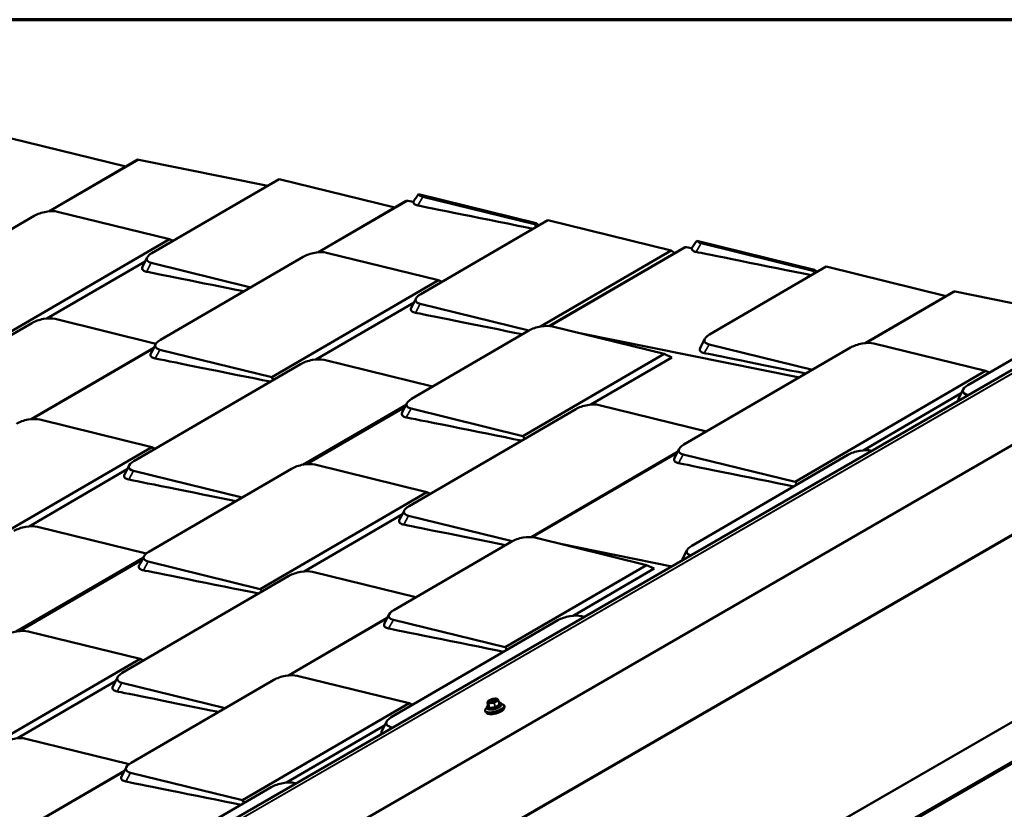
# Model space of a CAD drawing. Units: inches. Extents: x 0.6 to 33.4, y 0.4 to 21.4.
# Drawn here: x 25.3 to 28.2, y 19.1 to 21.4 of the extents above; entities that cross this region are included whole.
import ezdxf

# ---------------------------------------------------------------- set-up
doc = ezdxf.new("R2010")
doc.units = ezdxf.units.IN
doc.header["$LTSCALE"] = 2
doc.header["$MEASUREMENT"] = 0
doc.layers.get('0').update_dxf_attribs({"lineweight": 13})
for name, color, linetype, lineweight in [('Border (ANSI)', 7, 'Continuous', 70), ('Visible (ANSI)', 7, 'Continuous', 50), ('Visible Narrow (ANSI)', 7, 'Continuous', 35)]:
    doc.layers.add(name, color=color, linetype=linetype, lineweight=lineweight)

# ---------------------------------------------------------------- blocks, each defined once
blk = doc.blocks.new('Borders ATAS A Border')
at = {"layer": 'Border (ANSI)'}
blk.add_line((16.7, 10.7), (0.3, 10.7), dxfattribs=at)

msp = doc.modelspace()

# ---------------------------------------------------------------- linework, layer by layer
at = {"layer": 'Visible (ANSI)'}
for p, q in [((25.57974, 20.96597), (25.2375, 21.05)), ((25.35204, 20.83349), (25.6134, 20.98555)), ((25.99915, 20.90934), (25.61798, 20.98616)), ((25.65614, 20.70978), (26.03253, 20.92877)), ((26.37477, 20.84474), (26.03253, 20.92877)), ((26.79299, 20.79847), (26.44471, 20.88398)), ((26.78779, 20.79545), (26.45725, 20.87661)), ((26.14707, 20.71226), (26.40844, 20.86433)), ((26.42962, 20.86158), (26.41302, 20.86493)), ((24.81589, 20.53357), (25.30859, 20.82022)), ((25.3779, 20.83242), (25.70844, 20.75127)), ((26.45118, 20.58856), (26.82757, 20.80754)), ((26.79299, 20.79847), (26.78779, 20.79545)), ((26.79353, 20.78773), (26.78779, 20.79545)), ((26.8011, 20.79214), (26.79299, 20.79847)), ((27.1921, 20.71804), (26.82757, 20.80754)), ((25.70844, 20.75127), (25.1451, 20.42352)), ((25.71893, 20.74632), (25.70844, 20.75127)), ((26.83207, 20.49466), (27.23127, 20.72691)), ((27.25245, 20.72417), (27.23585, 20.72752)), ((27.61581, 20.66106), (27.26754, 20.74657)), ((27.61062, 20.65804), (27.28008, 20.73919)), ((25.68157, 20.45344), (26.10363, 20.69899)), ((26.17294, 20.71119), (26.50348, 20.63004)), ((27.1921, 20.71804), (26.80535, 20.49303)), ((27.20231, 20.71007), (27.1921, 20.71804)), ((25.6364, 20.68555), (25.34616, 20.5167)), ((25.94856, 20.60877), (25.65481, 20.68089)), ((27.30509, 20.46923), (27.6504, 20.67013)), ((28.00463, 20.58315), (27.6504, 20.67013)), ((27.61581, 20.66106), (27.61062, 20.65804)), ((27.61636, 20.65032), (27.61062, 20.65804)), ((27.62393, 20.65472), (27.61581, 20.66106)), ((26.50348, 20.63004), (26.01078, 20.34339)), ((26.51397, 20.62509), (26.50348, 20.63004)), ((28.99643, 20.60226), (24.75379, 18.15277)), ((27.76519, 20.44385), (28.02655, 20.59591)), ((28.4123, 20.5197), (28.03113, 20.59651)), ((28.56252, 20.5743), (24.31988, 18.12481)), ((26.43144, 20.56433), (26.1412, 20.39547)), ((26.77087, 20.48084), (26.44985, 20.55966)), ((28.06929, 20.32014), (28.44568, 20.53912)), ((24.83957, 20.23471), (25.30119, 20.50327)), ((25.37049, 20.51548), (25.66861, 20.44228)), ((26.42414, 20.27912), (26.77132, 20.4811)), ((26.84063, 20.49331), (27.17117, 20.41215)), ((26.91684, 20.4746), (27.57087, 20.34279)), ((27.60949, 20.36527), (27.30376, 20.44033)), ((27.79105, 20.44277), (28.12159, 20.36162)), ((25.29942, 20.21911), (25.66237, 20.43027)), ((26.01078, 20.34339), (25.68024, 20.42454)), ((27.17117, 20.41215), (26.75335, 20.16907)), ((27.19376, 20.4015), (27.17117, 20.41215)), ((27.22904, 20.14392), (27.72174, 20.43057)), ((25.60352, 20.0954), (26.09622, 20.38205)), ((26.16553, 20.39425), (26.48656, 20.31543)), ((27.19376, 20.4015), (26.95441, 20.26224)), ((28.12159, 20.36162), (27.55825, 20.03387)), ((28.13208, 20.35667), (28.12159, 20.36162)), ((26.01651, 20.33567), (26.01078, 20.34339)), ((28.04955, 20.29591), (27.75931, 20.12705)), ((28.07097, 20.2905), (28.06796, 20.29124)), ((26.40795, 20.26183), (26.10321, 20.08453)), ((26.11263, 20.08588), (26.40494, 20.25595)), ((26.41673, 19.96217), (26.90943, 20.24882)), ((26.75335, 20.16907), (26.42281, 20.25022)), ((26.97874, 20.26102), (27.2963, 20.18305)), ((25.32528, 20.21803), (25.65582, 20.13688)), ((26.75908, 20.16135), (26.75335, 20.16907)), ((25.65582, 20.13688), (25.09248, 19.80913)), ((25.66632, 20.13193), (25.65582, 20.13688)), ((27.21077, 20.12255), (26.77776, 19.87063)), ((26.7797, 19.8705), (27.20984, 20.12075)), ((27.78364, 20.12583), (27.78512, 20.12547)), ((27.55825, 20.03387), (27.22771, 20.11503)), ((27.25272, 19.84506), (27.71434, 20.11363)), ((25.58378, 20.07117), (25.29355, 19.90231)), ((25.92322, 19.98768), (25.60219, 20.0665)), ((25.64712, 19.82705), (26.06918, 20.0726)), ((26.13849, 20.08481), (26.46903, 20.00365)), ((27.56399, 20.02616), (27.55825, 20.03387)), ((26.46903, 20.00365), (25.97633, 19.717)), ((26.47952, 19.9987), (26.46903, 20.00365)), ((29.56479, 19.99009), (25.32215, 17.5406)), ((26.39699, 19.93794), (26.10675, 19.76908)), ((26.7212, 19.8582), (26.4154, 19.93328)), ((25.31788, 19.90109), (25.63984, 19.82204)), ((26.37177, 19.65495), (26.71895, 19.85694)), ((26.78826, 19.86914), (27.1188, 19.78799)), ((26.86447, 19.85043), (27.19379, 19.78406)), ((25.63094, 19.80977), (25.25555, 19.59137)), ((25.26497, 19.59272), (25.62792, 19.80388)), ((25.97633, 19.717), (25.64579, 19.79816)), ((26.13109, 19.76786), (26.43682, 19.6928)), ((27.1188, 19.78799), (26.70098, 19.5449)), ((27.14139, 19.77733), (26.90204, 19.63808)), ((27.14139, 19.77733), (27.1188, 19.78799)), ((25.56908, 19.46901), (26.06178, 19.75566)), ((25.98207, 19.70929), (25.97633, 19.717)), ((26.06026, 19.46172), (26.35257, 19.63178)), ((26.36436, 19.33801), (26.85706, 19.62466)), ((26.70098, 19.5449), (26.37044, 19.62606)), ((26.92637, 19.63686), (26.93511, 19.63471)), ((25.29084, 19.59165), (25.62138, 19.51049)), ((26.70671, 19.53719), (26.70098, 19.5449)), ((25.62138, 19.51049), (25.05804, 19.18275)), ((25.63187, 19.50554), (25.62138, 19.51049)), ((25.59475, 19.20289), (26.01681, 19.44844)), ((26.08612, 19.46064), (26.41666, 19.37949)), ((25.54934, 19.44478), (25.2591, 19.27593)), ((25.87348, 19.36505), (25.56775, 19.44012)), ((26.41666, 19.37949), (25.92396, 19.09284)), ((26.42715, 19.37454), (26.41666, 19.37949)), ((26.64653, 19.36573), (26.64667, 19.36518)), ((26.64826, 19.38186), (26.65092, 19.3719)), ((26.64936, 19.3841), (26.6484, 19.38231)), ((26.68166, 19.38601), (26.68432, 19.37604)), ((26.69001, 19.37732), (26.69016, 19.37678)), ((26.69796, 19.36593), (26.69806, 19.36558)), ((26.69849, 19.37249), (26.6991, 19.37022)), ((26.64158, 19.35731), (26.64218, 19.35505)), ((26.6453, 19.35189), (26.6454, 19.35153)), ((26.34462, 19.31378), (26.05438, 19.14492)), ((26.36873, 19.30772), (26.36303, 19.30911)), ((25.28343, 19.27471), (25.58959, 19.19954)), ((25.2126, 18.96856), (25.57555, 19.17972)), ((25.92396, 19.09284), (25.59342, 19.174)), ((25.51671, 18.84485), (26.00941, 19.1315)), ((26.07871, 19.1437), (26.08288, 19.14268)), ((25.9297, 19.08512), (25.92396, 19.09284))]:
    msp.add_line(p, q, dxfattribs=at)
for centre, start, end in [((26.64845, 19.38191), 162.44642, 194.93193), ((26.68147, 19.38596), 14.93193, 23.67131)]:
    msp.add_arc(centre, 0.0002, start, end, dxfattribs=at)
for centre, major_axis, ratio, start_param, end_param in [((25.62157, 20.97151), (-0.00817, 0.01405), 0.5763131, 5.8104614, 6.2831853), ((26.49257, 20.89715), (-0.04883, -0.01075), 0.3972615, 0.1298826, 0.6789722), ((26.41661, 20.85028), (-0.00817, 0.01405), 0.5763131, 5.8104614, 6.2831853), ((25.34258, 20.81187), (0.04883, 0.01075), 0.3972615, 0.6789722, 2.2497686), ((27.23944, 20.71287), (-0.00817, 0.01405), 0.5763131, 5.8104614, 6.2831853), ((27.3154, 20.75974), (-0.04883, -0.01075), 0.3972615, 0.1298826, 0.6789722), ((25.69013, 20.70144), (-0.04883, -0.01075), 0.3972615, 5.3913612, 6.9621575), ((26.13762, 20.69064), (0.04883, 0.01075), 0.3972615, 0.6789722, 2.2497686), ((26.48517, 20.58021), (-0.04883, -0.01075), 0.3972615, 5.3913612, 6.9621575), ((28.03472, 20.58186), (-0.00817, 0.01405), 0.5763131, 5.8104614, 6.2831853), ((25.33517, 20.49493), (0.04883, 0.01075), 0.3972615, 0.6789722, 2.2497686), ((26.80531, 20.47276), (0.04883, 0.01075), 0.3972615, 0.6789722, 2.2497686), ((27.33908, 20.46088), (-0.04883, -0.01075), 0.3972615, 5.3913612, 6.9621575), ((25.71556, 20.44509), (-0.04883, -0.01075), 0.3972615, 5.3913612, 6.9621575), ((27.75573, 20.42223), (0.04883, 0.01075), 0.3972615, 0.6789722, 2.2497686), ((26.13021, 20.3737), (0.04883, 0.01075), 0.3972615, 0.6789722, 2.2497686), ((28.10328, 20.31179), (-0.04883, -0.01075), 0.3972615, 5.3913612, 6.9621575), ((26.45813, 20.27077), (-0.04883, -0.01075), 0.3972615, 5.3913612, 6.9621575), ((26.94342, 20.24048), (0.04883, 0.01075), 0.3972615, 0.6789722, 2.2497686), ((25.28996, 20.19749), (0.04883, 0.01075), 0.3972615, 0.6789722, 2.2497686), ((27.26303, 20.13558), (-0.04883, -0.01075), 0.3972615, 5.3913612, 6.9621575), ((27.74832, 20.10528), (0.04883, 0.01075), 0.3972615, 0.6789722, 2.2497686), ((25.63751, 20.08705), (-0.04883, -0.01075), 0.3972615, 5.3913612, 6.9621575), ((26.10317, 20.06426), (0.04883, 0.01075), 0.3972615, 0.6789722, 2.2497686), ((26.45072, 19.95383), (-0.04883, -0.01075), 0.3972615, 5.3913612, 6.9621575), ((25.28256, 19.88054), (0.04883, 0.01075), 0.3972615, 0.6789722, 2.2497686), ((26.75294, 19.8486), (0.04883, 0.01075), 0.3972615, 0.6789722, 2.2497686), ((25.68111, 19.81871), (-0.04883, -0.01075), 0.3972615, 5.3913612, 6.9621575), ((27.28671, 19.83672), (-0.04883, -0.01075), 0.3972615, 5.3913612, 6.9210992), ((26.09577, 19.74732), (0.04883, 0.01075), 0.3972615, 0.6789722, 2.2497686), ((26.40576, 19.64661), (-0.04883, -0.01075), 0.3972615, 5.3913612, 6.9621575), ((26.89105, 19.61631), (0.04883, 0.01075), 0.3972615, 0.6789722, 2.2497686), ((25.25552, 19.5711), (0.04883, 0.01075), 0.3972615, 0.6789722, 2.2497686), ((25.60307, 19.46067), (-0.04883, -0.01075), 0.3972615, 5.3913612, 6.9621575), ((26.0508, 19.4401), (0.04883, 0.01075), 0.3972615, 0.6789722, 2.2497686), ((26.66544, 19.38213), (-0.01401, -0.00374), 0.3450664, 3.586868, 5.8379099), ((26.67004, 19.3649), (0.02846, 0.00759), 0.3450664, 2.4402969, 6.9844811), ((26.67064, 19.36264), (0.02846, 0.00759), 0.3450664, 3.1415927, 6.2831853), ((26.67173, 19.35856), (0.02633, 0.00702), 0.3450664, 3.1415927, 6.2831853), ((26.39835, 19.32966), (-0.04883, -0.01075), 0.3972615, 5.3913612, 6.9621575), ((25.24811, 19.25416), (0.04883, 0.01075), 0.3972615, 0.6789722, 2.2497686), ((25.62874, 19.19454), (-0.04883, -0.01075), 0.3972615, 5.3913612, 6.9621575), ((26.04339, 19.12315), (0.04883, 0.01075), 0.3972615, 0.6789722, 2.2497686)]:
    msp.add_ellipse(centre, major_axis=major_axis, ratio=ratio, start_param=start_param, end_param=end_param, dxfattribs=at)
msp.add_ellipse((26.66423, 19.38667), major_axis=(0.01453, 0.00387), ratio=0.3450664, dxfattribs=at)
for points, knots in [([(26.44471, 20.88398), (26.44192, 20.88041), (26.43921, 20.8766), (26.43423, 20.86912), (26.43189, 20.86537), (26.42962, 20.86158)], [-1.1071939, -1.1071939, -1.1071939, -1.1071939, -0.5358506, -0.5358506, 0, 0, 0, 0]), ([(26.44306, 20.8508), (26.43855, 20.85171), (26.43501, 20.85318), (26.43271, 20.85509), (26.43053, 20.85691), (26.42948, 20.85913), (26.42962, 20.86158)], [0, 0, 0, 0, 0.25614449, 0.25614449, 0.25614449, 0.49919531, 0.49919531, 0.49919531, 0.49919531]), ([(27.26754, 20.74657), (27.26475, 20.743), (27.26204, 20.73918), (27.25706, 20.73171), (27.25472, 20.72796), (27.25245, 20.72417)], [-1.1071939, -1.1071939, -1.1071939, -1.1071939, -0.5358506, -0.5358506, 0, 0, 0, 0]), ([(27.26589, 20.71338), (27.26138, 20.71429), (27.25784, 20.71576), (27.25554, 20.71768), (27.25336, 20.7195), (27.25231, 20.72171), (27.25245, 20.72417)], [0, 0, 0, 0, 0.25614449, 0.25614449, 0.25614449, 0.49919531, 0.49919531, 0.49919531, 0.49919531]), ([(25.64061, 20.65508), (25.6361, 20.65599), (25.63256, 20.65746), (25.63027, 20.65938), (25.62696, 20.66214), (25.62629, 20.66582), (25.62835, 20.66985)], [0, 0, 0, 0, 0.25614449, 0.25614449, 0.25614449, 0.6249793, 0.6249793, 0.6249793, 0.6249793]), ([(26.43565, 20.53385), (26.43114, 20.53476), (26.4276, 20.53623), (26.42531, 20.53815), (26.422, 20.54091), (26.42133, 20.54459), (26.42339, 20.54862)], [0, 0, 0, 0, 0.25614449, 0.25614449, 0.25614449, 0.6249793, 0.6249793, 0.6249793, 0.6249793]), ([(25.66604, 20.39874), (25.66153, 20.39965), (25.65799, 20.40112), (25.65569, 20.40303), (25.65239, 20.40579), (25.65172, 20.40948), (25.65378, 20.4135)], [0, 0, 0, 0, 0.25614449, 0.25614449, 0.25614449, 0.6249793, 0.6249793, 0.6249793, 0.6249793]), ([(27.28956, 20.41452), (27.28505, 20.41543), (27.28151, 20.4169), (27.27922, 20.41882), (27.27591, 20.42158), (27.27524, 20.42526), (27.2773, 20.42929)], [0, 0, 0, 0, 0.25614449, 0.25614449, 0.25614449, 0.6249793, 0.6249793, 0.6249793, 0.6249793]), ([(26.40861, 20.22441), (26.4041, 20.22532), (26.40056, 20.22679), (26.39826, 20.22871), (26.39496, 20.23147), (26.39429, 20.23515), (26.39635, 20.23918)], [0, 0, 0, 0, 0.25614449, 0.25614449, 0.25614449, 0.6249793, 0.6249793, 0.6249793, 0.6249793]), ([(27.21352, 20.08922), (27.20901, 20.09013), (27.20546, 20.0916), (27.20317, 20.09352), (27.19986, 20.09627), (27.19919, 20.09996), (27.20125, 20.10399)], [0, 0, 0, 0, 0.25614449, 0.25614449, 0.25614449, 0.6249793, 0.6249793, 0.6249793, 0.6249793]), ([(25.588, 20.0407), (25.58349, 20.04161), (25.57995, 20.04308), (25.57765, 20.04499), (25.57435, 20.04775), (25.57368, 20.05144), (25.57574, 20.05546)], [0, 0, 0, 0, 0.25614449, 0.25614449, 0.25614449, 0.6249793, 0.6249793, 0.6249793, 0.6249793]), ([(26.4012, 19.90747), (26.3967, 19.90838), (26.39315, 19.90985), (26.39086, 19.91176), (26.38755, 19.91452), (26.38688, 19.91821), (26.38894, 19.92224)], [0, 0, 0, 0, 0.25614449, 0.25614449, 0.25614449, 0.6249793, 0.6249793, 0.6249793, 0.6249793]), ([(25.63159, 19.77235), (25.62708, 19.77326), (25.62354, 19.77473), (25.62125, 19.77665), (25.61794, 19.7794), (25.61727, 19.78309), (25.61933, 19.78712)], [0, 0, 0, 0, 0.25614449, 0.25614449, 0.25614449, 0.6249793, 0.6249793, 0.6249793, 0.6249793]), ([(26.35624, 19.60025), (26.35173, 19.60116), (26.34819, 19.60263), (26.34589, 19.60454), (26.34259, 19.6073), (26.34192, 19.61099), (26.34398, 19.61502)], [0, 0, 0, 0, 0.25614449, 0.25614449, 0.25614449, 0.6249793, 0.6249793, 0.6249793, 0.6249793]), ([(25.55355, 19.41431), (25.54904, 19.41522), (25.5455, 19.41669), (25.5432, 19.41861), (25.5399, 19.42136), (25.53923, 19.42505), (25.54129, 19.42908)], [0, 0, 0, 0, 0.25614449, 0.25614449, 0.25614449, 0.6249793, 0.6249793, 0.6249793, 0.6249793]), ([(26.67837, 19.39186), (26.67758, 19.39235), (26.67659, 19.39266), (26.67422, 19.39307), (26.67282, 19.39314), (26.66981, 19.39302), (26.66821, 19.39284), (26.66497, 19.39228), (26.66332, 19.39189), (26.66011, 19.39094), (26.65856, 19.39038), (26.65568, 19.38913), (26.65435, 19.38845), (26.65205, 19.387), (26.65109, 19.38624), (26.64995, 19.38501), (26.64961, 19.38456), (26.64936, 19.3841)], [5.939065, 5.939065, 5.939065, 5.939065, 6.2663837, 6.2663837, 6.611071, 6.611071, 6.9429086, 6.9429086, 7.2701698, 7.2701698, 7.5966924, 7.5966924, 7.9254708, 7.9254708, 8.2617625, 8.2617625, 8.448615, 8.448615, 8.448615, 8.448615]), ([(26.67557, 19.38595), (26.67603, 19.38626), (26.67644, 19.38658), (26.67716, 19.38719), (26.67746, 19.3875), (26.67794, 19.38806), (26.67812, 19.38833), (26.67837, 19.38881), (26.67844, 19.38901), (26.6785, 19.38935), (26.67849, 19.38948), (26.67846, 19.3896)], [4.84878777, 4.84878777, 4.84878777, 4.84878777, 5.00315641, 5.00315641, 5.15752504, 5.15752504, 5.31189368, 5.31189368, 5.46626231, 5.46626231, 5.62063094, 5.62063094, 5.62063094, 5.62063094]), ([(26.67963, 19.39019), (26.67963, 19.39019), (26.67963, 19.39019), (26.67951, 19.39044), (26.67938, 19.39066), (26.67921, 19.39092), (26.67917, 19.39098), (26.6791, 19.39107), (26.67908, 19.3911), (26.67905, 19.39115), (26.67903, 19.39116), (26.67902, 19.39119), (26.67901, 19.3912), (26.679, 19.39121), (26.67899, 19.39122), (26.67898, 19.39124), (26.67897, 19.39125), (26.67894, 19.39128), (26.67893, 19.3913), (26.6788, 19.39146), (26.6787, 19.39159), (26.67852, 19.39176), (26.67845, 19.39182), (26.67837, 19.39186)], [-0.14446883, -0.14446883, -0.14446883, -0.14446883, -0.14427112, -0.14427112, -0.10075934, -0.10075934, -0.08715004, -0.08715004, -0.0791956, -0.0791956, -0.07526888, -0.07526888, -0.07289449, -0.07289449, -0.07075921, -0.07075921, -0.06804026, -0.06804026, -0.06248894, -0.06248894, -0.02466553, -0.02466553, -0.00078054, -0.00078054, -0.00078054, -0.00078054]), ([(26.67936, 19.39068), (26.67943, 19.39058), (26.6795, 19.39046), (26.67963, 19.39022), (26.67971, 19.3901), (26.67992, 19.38971), (26.68007, 19.38942), (26.68037, 19.38882), (26.68053, 19.3885), (26.68084, 19.38784), (26.681, 19.38749), (26.68132, 19.38678), (26.68149, 19.38641), (26.68165, 19.38604)], [0.41728226, 0.41728226, 0.41728226, 0.41728226, 0.43713342, 0.43713342, 0.45698458, 0.45698458, 0.49668691, 0.49668691, 0.53638923, 0.53638923, 0.57609155, 0.57609155, 0.61579388, 0.61579388, 0.61579388, 0.61579388]), ([(26.64653, 19.36573), (26.64631, 19.36654), (26.64636, 19.36741), (26.64691, 19.36926), (26.64752, 19.37021), (26.64896, 19.37182), (26.64971, 19.3725), (26.65058, 19.37317)], [3.80414702, 3.80414702, 3.80414702, 3.80414702, 4.01369818, 4.01369818, 4.28634704, 4.28634704, 4.49601984, 4.49601984, 4.49601984, 4.49601984]), ([(26.69016, 19.37678), (26.69037, 19.37596), (26.69033, 19.37509), (26.68977, 19.37325), (26.68916, 19.3723), (26.68729, 19.37019), (26.68586, 19.36906), (26.6825, 19.36694), (26.68058, 19.36595), (26.67645, 19.36419), (26.67425, 19.36341), (26.66974, 19.36211), (26.66745, 19.36158), (26.66296, 19.36083), (26.66077, 19.3606), (26.65668, 19.36047), (26.65478, 19.36057), (26.65139, 19.36116), (26.64991, 19.36165), (26.64776, 19.36311), (26.64698, 19.36405), (26.64667, 19.36518)], [0.6625544, 0.6625544, 0.6625544, 0.6625544, 0.8721055, 0.8721055, 1.1447544, 1.1447544, 1.5004487, 1.5004487, 1.8404102, 1.8404102, 2.170998, 2.170998, 2.4989687, 2.4989687, 2.8280325, 2.8280325, 3.162983, 3.162983, 3.5134624, 3.5134624, 3.804147, 3.804147, 3.804147, 3.804147]), ([(26.6484, 19.38231), (26.64839, 19.38229), (26.64838, 19.38227), (26.64836, 19.38222), (26.64835, 19.3822), (26.64833, 19.38216), (26.64832, 19.38214), (26.6483, 19.38209), (26.64829, 19.38207), (26.64828, 19.38202), (26.64827, 19.382), (26.64826, 19.38197)], [0.583104444, 0.583104444, 0.583104444, 0.583104444, 0.591248266, 0.591248266, 0.599392088, 0.599392088, 0.60753591, 0.60753591, 0.615679732, 0.615679732, 0.623823555, 0.623823555, 0.623823555, 0.623823555]), ([(26.64901, 19.3825), (26.64901, 19.3825), (26.64901, 19.3825), (26.64908, 19.3824), (26.64919, 19.38227), (26.64934, 19.38208), (26.64938, 19.38203), (26.64944, 19.38196), (26.64946, 19.38193), (26.6495, 19.38188), (26.64951, 19.38187), (26.64953, 19.38184), (26.64953, 19.38184), (26.64955, 19.38182), (26.64955, 19.38181), (26.64957, 19.38179), (26.64958, 19.38178), (26.6496, 19.38175), (26.64962, 19.38173), (26.64975, 19.38155), (26.64987, 19.38138), (26.65008, 19.38108), (26.65017, 19.38095), (26.65027, 19.38082), (26.65027, 19.38082), (26.65027, 19.38082)], [-0.14446874, -0.14446874, -0.14446874, -0.14446874, -0.14427104, -0.14427104, -0.10075759, -0.10075759, -0.0871492, -0.0871492, -0.07919522, -0.07919522, -0.0752687, -0.0752687, -0.07289443, -0.07289443, -0.07075923, -0.07075923, -0.06804038, -0.06804038, -0.0624892, -0.0624892, -0.02466556, -0.02466556, 0, 0, 0.00019862, 0.00019862, 0.00019862, 0.00019862]), ([(26.65043, 19.38213), (26.65047, 19.38201), (26.65053, 19.38189), (26.65074, 19.38162), (26.6509, 19.38148), (26.65136, 19.38119), (26.65165, 19.38105), (26.65235, 19.3808), (26.65276, 19.38069), (26.65368, 19.38051), (26.6542, 19.38044), (26.65475, 19.3804)], [2.47903829, 2.47903829, 2.47903829, 2.47903829, 2.63340692, 2.63340692, 2.78777556, 2.78777556, 2.94214419, 2.94214419, 3.09651282, 3.09651282, 3.25088146, 3.25088146, 3.25088146, 3.25088146]), ([(26.65092, 19.3719), (26.65094, 19.3718), (26.65095, 19.3717), (26.65094, 19.37152), (26.65091, 19.37144), (26.65086, 19.37132), (26.65084, 19.37127), (26.6508, 19.37121), (26.65078, 19.3712), (26.65076, 19.37118), (26.65076, 19.37117), (26.65076, 19.37117), (26.65076, 19.37117), (26.65076, 19.37117)], [3.80414702, 3.80414702, 3.80414702, 3.80414702, 3.92538951, 3.92538951, 4.05550624, 4.05550624, 4.19541065, 4.19541065, 4.32234589, 4.32234589, 4.44107281, 4.44107281, 4.44700308, 4.44700308, 4.44700308, 4.44700308]), ([(26.65731, 19.37971), (26.65731, 19.37972), (26.65731, 19.37972), (26.65781, 19.37984), (26.65835, 19.37995), (26.65903, 19.38007), (26.6592, 19.38009), (26.65946, 19.38013), (26.65955, 19.38015), (26.6597, 19.38017), (26.65975, 19.38017), (26.65982, 19.38018), (26.65985, 19.38019), (26.65991, 19.38019), (26.65993, 19.3802), (26.65999, 19.3802), (26.66003, 19.38021), (26.66013, 19.38022), (26.66019, 19.38023), (26.66073, 19.38028), (26.6612, 19.38032), (26.66198, 19.38036), (26.6623, 19.38036), (26.66261, 19.38036), (26.66262, 19.38036), (26.66262, 19.38036)], [-0.14446874, -0.14446874, -0.14446874, -0.14446874, -0.14427104, -0.14427104, -0.10075759, -0.10075759, -0.0871492, -0.0871492, -0.07919521, -0.07919521, -0.0752687, -0.0752687, -0.07289443, -0.07289443, -0.07075923, -0.07075923, -0.06804038, -0.06804038, -0.0624892, -0.0624892, -0.02466556, -0.02466556, 0, 0, 0.00019862, 0.00019862, 0.00019862, 0.00019862]), ([(26.67262, 19.38356), (26.67262, 19.38356), (26.67263, 19.38356), (26.67303, 19.38386), (26.67344, 19.38415), (26.67396, 19.38449), (26.67409, 19.38457), (26.67429, 19.38469), (26.67436, 19.38473), (26.67447, 19.3848), (26.67451, 19.38482), (26.67457, 19.38485), (26.67459, 19.38487), (26.67463, 19.38489), (26.67465, 19.3849), (26.6747, 19.38493), (26.67472, 19.38494), (26.6748, 19.38499), (26.67485, 19.38502), (26.67526, 19.38524), (26.67562, 19.38543), (26.6762, 19.3857), (26.67643, 19.3858), (26.67666, 19.38589), (26.67666, 19.38589), (26.67666, 19.38589)], [-0.14446887, -0.14446887, -0.14446887, -0.14446887, -0.14427117, -0.14427117, -0.10075173, -0.10075173, -0.08714952, -0.08714952, -0.07919638, -0.07919638, -0.0752695, -0.0752695, -0.07289424, -0.07289424, -0.07075778, -0.07075778, -0.0680372, -0.0680372, -0.06248229, -0.06248229, -0.02466526, -0.02466526, 0, 0, 0.00019862, 0.00019862, 0.00019862, 0.00019862]), ([(26.68279, 19.38176), (26.68306, 19.38172), (26.68331, 19.38169), (26.68529, 19.38134), (26.68677, 19.38085), (26.68892, 19.37939), (26.68971, 19.37845), (26.69001, 19.37732)], [6.25386685, 6.25386685, 6.25386685, 6.25386685, 6.30457568, 6.30457568, 6.65505505, 6.65505505, 6.94573967, 6.94573967, 6.94573967, 6.94573967]), ([(26.68432, 19.37604), (26.68432, 19.37602), (26.68433, 19.376), (26.68435, 19.37596), (26.68435, 19.37594), (26.68437, 19.3759), (26.68438, 19.37588), (26.6844, 19.37584), (26.68441, 19.37582), (26.68444, 19.37579), (26.68445, 19.37577), (26.68446, 19.37575)], [5.62063094, 5.62063094, 5.62063094, 5.62063094, 5.64842206, 5.64842206, 5.67621318, 5.67621318, 5.7040043, 5.7040043, 5.73179541, 5.73179541, 5.75958653, 5.75958653, 5.75958653, 5.75958653]), ([(25.57922, 19.14819), (25.57471, 19.1491), (25.57117, 19.15057), (25.56888, 19.15248), (25.56557, 19.15524), (25.5649, 19.15893), (25.56696, 19.16295)], [0, 0, 0, 0, 0.25614449, 0.25614449, 0.25614449, 0.6249793, 0.6249793, 0.6249793, 0.6249793])]:
    msp.add_open_spline(points, degree=3, knots=knots, dxfattribs=at)
for points in [[(26.78387, 20.78211), (26.66211, 20.80665), (26.45989, 20.84741), (26.44306, 20.8508)], [(27.6067, 20.6447), (27.48494, 20.66924), (27.28272, 20.70999), (27.26589, 20.71338)], [(25.62835, 20.66985), (25.63304, 20.67899), (25.63772, 20.68813), (25.6424, 20.69727)], [(25.92846, 20.59708), (25.80852, 20.62125), (25.65518, 20.65215), (25.64061, 20.65508)], [(26.42339, 20.54862), (26.42807, 20.55776), (26.43276, 20.5669), (26.43744, 20.57604)], [(26.75231, 20.47004), (26.62971, 20.49475), (26.45141, 20.53068), (26.43565, 20.53385)], [(25.65378, 20.4135), (25.65846, 20.42264), (25.66315, 20.43178), (25.66783, 20.44092)], [(27.2773, 20.42929), (27.28199, 20.43843), (27.28667, 20.44757), (27.29135, 20.45671)], [(27.59007, 20.35396), (27.46855, 20.37845), (27.30464, 20.41148), (27.28956, 20.41452)], [(26.00686, 20.33005), (25.8851, 20.35459), (25.68287, 20.39534), (25.66604, 20.39874)], [(28.0415, 20.2802), (28.04619, 20.28934), (28.05087, 20.29848), (28.05555, 20.30762)], [(26.39635, 20.23918), (26.40103, 20.24832), (26.40572, 20.25746), (26.4104, 20.2666)], [(28.04085, 20.27311), (28.03999, 20.27524), (28.0402, 20.27765), (28.0415, 20.2802)], [(26.74943, 20.15573), (26.62767, 20.18027), (26.42544, 20.22102), (26.40861, 20.22441)], [(27.20125, 20.10399), (27.20594, 20.11313), (27.21062, 20.12227), (27.2153, 20.13141)], [(27.55433, 20.02054), (27.43257, 20.04508), (27.23035, 20.08583), (27.21352, 20.08922)], [(25.57574, 20.05546), (25.58042, 20.0646), (25.5851, 20.07374), (25.58978, 20.08288)], [(25.90465, 19.97688), (25.78206, 20.00159), (25.60376, 20.03752), (25.588, 20.0407)], [(26.38894, 19.92224), (26.39363, 19.93138), (26.39831, 19.94052), (26.40299, 19.94966)], [(26.70171, 19.84691), (26.5802, 19.8714), (26.41629, 19.90443), (26.4012, 19.90747)], [(27.22493, 19.80513), (27.22961, 19.81427), (27.2343, 19.82341), (27.23898, 19.83254)], [(25.61933, 19.78712), (25.62402, 19.79626), (25.6287, 19.8054), (25.63338, 19.81454)], [(27.22379, 19.80138), (27.22389, 19.80258), (27.22427, 19.80384), (27.22493, 19.80513)], [(25.97241, 19.70367), (25.85065, 19.72821), (25.64843, 19.76896), (25.63159, 19.77235)], [(26.34398, 19.61502), (26.34866, 19.62416), (26.35335, 19.6333), (26.35802, 19.64243)], [(26.69705, 19.53157), (26.57529, 19.5561), (26.37307, 19.59686), (26.35624, 19.60025)], [(25.54129, 19.42908), (25.54597, 19.43822), (25.55066, 19.44736), (25.55534, 19.4565)], [(25.85406, 19.35375), (25.73254, 19.37824), (25.56863, 19.41127), (25.55355, 19.41431)], [(26.33657, 19.29807), (26.34126, 19.30721), (26.34594, 19.31635), (26.35062, 19.32549)], [(26.33686, 19.28931), (26.33503, 19.29181), (26.33491, 19.29483), (26.33657, 19.29807)], [(25.56696, 19.16295), (25.57165, 19.1721), (25.57633, 19.18124), (25.58101, 19.19037)], [(25.92004, 19.0795), (25.79828, 19.10404), (25.59605, 19.1448), (25.57922, 19.14819)]]:
    msp.add_open_spline(points, degree=3, dxfattribs=at)
at = {"layer": 'Visible Narrow (ANSI)'}
for p, q in [((25.35618, 20.83384), (25.61798, 20.98616)), ((26.44306, 20.8508), (26.45725, 20.87661)), ((26.15121, 20.71261), (26.41302, 20.86493)), ((26.83506, 20.49434), (27.23585, 20.72752)), ((27.26589, 20.71338), (27.28008, 20.73919)), ((25.64061, 20.65508), (25.65481, 20.68089)), ((28.6169, 20.59561), (24.37426, 18.14612)), ((28.61826, 20.59573), (24.37562, 18.14624)), ((27.76933, 20.44419), (28.03113, 20.59651)), ((28.56274, 20.5744), (24.32009, 18.12491)), ((26.43565, 20.53385), (26.44985, 20.55966)), ((26.93259, 20.47073), (27.56998, 20.34228)), ((27.28956, 20.41452), (27.30376, 20.44033)), ((29.15871, 20.43273), (24.91607, 17.98324)), ((29.1602, 20.42946), (24.91756, 17.97997)), ((25.30356, 20.21945), (25.66087, 20.42733)), ((25.66604, 20.39874), (25.68024, 20.42454)), ((28.06596, 20.28761), (28.06796, 20.29124)), ((26.11677, 20.08623), (26.40344, 20.25301)), ((26.40861, 20.22441), (26.42281, 20.25022)), ((26.78268, 19.87017), (27.20834, 20.11782)), ((27.21352, 20.08922), (27.22771, 20.11503)), ((29.50904, 20.08144), (25.2664, 17.63195)), ((29.5104, 20.07975), (25.26776, 17.63026)), ((25.588, 20.0407), (25.60219, 20.0665)), ((29.56457, 19.99599), (25.32193, 17.5465)), ((26.4012, 19.90747), (26.4154, 19.93328)), ((26.88022, 19.84657), (27.1929, 19.78355)), ((25.26911, 19.59307), (25.62642, 19.80095)), ((25.63159, 19.77235), (25.64579, 19.79816)), ((26.0644, 19.46206), (26.35106, 19.62885)), ((26.35624, 19.60025), (26.37044, 19.62606)), ((25.55355, 19.41431), (25.56775, 19.44012)), ((26.65092, 19.37189), (26.64826, 19.38185)), ((26.65022, 19.37068), (26.65416, 19.36545)), ((26.65088, 19.37136), (26.65055, 19.37117)), ((26.65486, 19.36666), (26.65092, 19.37189)), ((26.65221, 19.37662), (26.65486, 19.36666)), ((26.655, 19.36664), (26.65234, 19.3766)), ((26.65496, 19.36532), (26.67147, 19.36735)), ((26.6715, 19.36866), (26.655, 19.36664)), ((26.66885, 19.37862), (26.6715, 19.36866)), ((26.67169, 19.36872), (26.66904, 19.37868)), ((26.68426, 19.37597), (26.67169, 19.36872)), ((26.6726, 19.36771), (26.68516, 19.37496)), ((26.6816, 19.38593), (26.68426, 19.37597)), ((26.6855, 19.37545), (26.68392, 19.37755)), ((26.35925, 19.30224), (26.36303, 19.30911)), ((25.21674, 18.96891), (25.57405, 19.17678)), ((25.57922, 19.14819), (25.59342, 19.174))]:
    msp.add_line(p, q, dxfattribs=at)
for centre, major_axis, ratio, start_param, end_param in [((26.66445, 19.38587), (-0.01401, -0.00374), 0.3450664, 3.1415927, 6.2831853), ((26.66432, 19.38634), (0.01527, 0.00407), 0.3450664, 5.5568188, 6.2402655), ((26.66786, 19.37307), (0.0201, 0.00536), 0.3450664, 2.5005569, 6.9242211), ((26.66827, 19.37152), (0.02174, 0.0058), 0.3450664, 3.1415927, 6.2831853), ((26.66842, 19.37098), (0.02174, 0.0058), 0.3450664, 3.1415927, 6.2831853), ((26.64845, 19.38191), (-0.000189, -0.00006), 0.9921986, 5.6560753, 6.2831853), ((26.64845, 19.38191), (-0.000193, -0.000052), 0.3450664, 0, 0.1389556), ((26.66432, 19.38634), (-0.01527, -0.00407), 0.3450664, 5.9695767, 6.2402655), ((26.65135, 19.37104), (-0.00116, -0.00031), 0.3450664, 5.3749433, 6.4221409), ((26.64998, 19.37159), (0.000799, 0.000602), 0.9295315, 4.3520909, 5.9228873), ((26.66432, 19.38634), (-0.01527, -0.00407), 0.3450664, 0.320831, 1.0042777), ((26.65031, 19.37208), (0.0005, -0.000866), 0.5773503, 5.846853, 6.2092067), ((26.65111, 19.37195), (-0.000193, -0.000052), 0.3450664, 0, 0.1389556), ((26.6524, 19.37668), (-0.000183, -0.00008), 0.6218799, 5.270983, 6.1164072), ((26.6524, 19.37668), (-0.000193, -0.000052), 0.3450664, 0.1389556, 1.1861531), ((26.6524, 19.37668), (-0.000128, 0.000154), 0.4791775, 0.8580957, 1.7035199), ((26.65392, 19.36636), (0.000799, 0.000602), 0.9295315, 4.3520909, 5.9228873), ((26.65529, 19.36581), (-0.00116, -0.00031), 0.3450664, 0.1389556, 1.1861531), ((26.65505, 19.36672), (-0.000193, -0.000052), 0.3450664, 0.1389556, 1.1861531), ((26.65472, 19.36623), (0.000122, -0.000993), 0.3521812, 0.3775967, 1.948393), ((26.66432, 19.38634), (0.01527, 0.00407), 0.3450664, 4.5096212, 5.1930679), ((26.6689, 19.3787), (-0.000074, -0.000186), 0.1259062, 4.3682255, 5.2136497), ((26.6689, 19.3787), (0.000193, 0.000052), 0.3450664, 4.3277458, 5.3749433), ((26.6689, 19.3787), (-0.000172, 0.000102), 0.319338, 4.0376717, 4.8830959), ((26.67122, 19.36825), (0.000122, -0.000993), 0.3521812, 0.3775967, 1.948393), ((26.6718, 19.36783), (0.00116, 0.00031), 0.3450664, 4.3277458, 5.3749433), ((26.67156, 19.36874), (-0.000193, -0.000052), 0.3450664, 1.1861531, 2.2333507), ((26.67236, 19.36861), (0.0005, -0.000866), 0.5773503, 4.2760567, 5.846853), ((26.68147, 19.38596), (-0.000031, -0.000198), 0.6726093, 1.5695928, 2.415017), ((26.68147, 19.38596), (0.000183, 0.00008), 0.6218799, 0, 0.6786461), ((26.68147, 19.38596), (0.000193, 0.000052), 0.3450664, 5.3749433, 6.2831853), ((26.68412, 19.37599), (0.000193, 0.000052), 0.3450664, 5.3749433, 6.2831853), ((26.68492, 19.37587), (-0.0005, 0.000866), 0.5773503, 1.134464, 2.7052603), ((26.68526, 19.37635), (-0.000799, -0.000602), 0.9295315, 0, 1.2104983), ((26.68437, 19.37509), (0.00116, 0.00031), 0.3450664, 5.3749433, 6.4221409)]:
    msp.add_ellipse(centre, major_axis=major_axis, ratio=ratio, start_param=start_param, end_param=end_param, dxfattribs=at)
for points, knots in [([(26.67963, 19.39019), (26.67972, 19.39002), (26.67982, 19.38985), (26.68037, 19.38879), (26.68086, 19.38773), (26.68144, 19.38642), (26.68151, 19.38626), (26.68158, 19.38609)], [0.44867381, 0.44867381, 0.44867381, 0.44867381, 0.47469788, 0.47469788, 0.59827795, 0.59827795, 0.61579388, 0.61579388, 0.61579388, 0.61579388]), ([(26.64826, 19.38185), (26.64828, 19.3819), (26.6483, 19.38195), (26.64843, 19.3823), (26.6486, 19.38248), (26.64903, 19.38239), (26.64926, 19.38219), (26.64955, 19.38181), (26.64984, 19.38143), (26.65017, 19.38087), (26.65099, 19.37931), (26.65148, 19.37825), (26.65206, 19.37695), (26.65213, 19.37679), (26.65221, 19.37662)], [-0.62382355, -0.62382355, -0.62382355, -0.62382355, -0.60629765, -0.60629765, -0.48271758, -0.48271758, -0.38432472, -0.38432472, -0.38432472, -0.28593186, -0.28593186, -0.16235178, -0.16235178, -0.14482588, -0.14482588, -0.14482588, -0.14482588]), ([(26.64901, 19.3825), (26.64895, 19.38254), (26.64889, 19.38256), (26.64865, 19.38262), (26.64851, 19.38251), (26.6484, 19.38231)], [0.45669351, 0.45669351, 0.45669351, 0.45669351, 0.48271758, 0.48271758, 0.58310444, 0.58310444, 0.58310444, 0.58310444]), ([(26.65226, 19.37673), (26.65218, 19.3769), (26.65211, 19.37706), (26.65152, 19.37837), (26.65102, 19.37943), (26.65046, 19.38048), (26.65037, 19.38066), (26.65027, 19.38082)], [0.14482588, 0.14482588, 0.14482588, 0.14482588, 0.16235178, 0.16235178, 0.28593186, 0.28593186, 0.31195592, 0.31195592, 0.31195592, 0.31195592]), ([(26.65731, 19.37971), (26.65701, 19.37961), (26.65672, 19.3795), (26.65508, 19.37879), (26.65386, 19.378), (26.65257, 19.37699), (26.65241, 19.37686), (26.65226, 19.37673)], [0.45669351, 0.45669351, 0.45669351, 0.45669351, 0.48271758, 0.48271758, 0.60629765, 0.60629765, 0.62382355, 0.62382355, 0.62382355, 0.62382355]), ([(26.65234, 19.3766), (26.6525, 19.37673), (26.65265, 19.37686), (26.65393, 19.37787), (26.65514, 19.37866), (26.65756, 19.37971), (26.65871, 19.38004), (26.65991, 19.38018), (26.66111, 19.38033), (26.66235, 19.38029), (26.66516, 19.37988), (26.6667, 19.37943), (26.66842, 19.37879), (26.66863, 19.3787), (26.66885, 19.37862)], [-0.62382355, -0.62382355, -0.62382355, -0.62382355, -0.60629765, -0.60629765, -0.48271758, -0.48271758, -0.38432472, -0.38432472, -0.38432472, -0.28593186, -0.28593186, -0.16235178, -0.16235178, -0.14482588, -0.14482588, -0.14482588, -0.14482588]), ([(26.66891, 19.37877), (26.66869, 19.37886), (26.66848, 19.37894), (26.66674, 19.37958), (26.66519, 19.38003), (26.66328, 19.3803), (26.66295, 19.38034), (26.66262, 19.38036)], [0.14482588, 0.14482588, 0.14482588, 0.14482588, 0.16235178, 0.16235178, 0.28593186, 0.28593186, 0.31195592, 0.31195592, 0.31195592, 0.31195592]), ([(26.67262, 19.38356), (26.6724, 19.38335), (26.67218, 19.38314), (26.67096, 19.38187), (26.67006, 19.38063), (26.66913, 19.37915), (26.66902, 19.37896), (26.66891, 19.37877)], [0.61134954, 0.61134954, 0.61134954, 0.61134954, 0.63741959, 0.63741959, 0.76089062, 0.76089062, 0.77838407, 0.77838407, 0.77838407, 0.77838407]), ([(26.66904, 19.37868), (26.66915, 19.37887), (26.66926, 19.37905), (26.67018, 19.38054), (26.67107, 19.38177), (26.67285, 19.38364), (26.67372, 19.38435), (26.67463, 19.38488), (26.67555, 19.38541), (26.67651, 19.38575), (26.67869, 19.38617), (26.6799, 19.38615), (26.68126, 19.38598), (26.68143, 19.38596), (26.6816, 19.38593)], [-0.77838407, -0.77838407, -0.77838407, -0.77838407, -0.76089062, -0.76089062, -0.63741959, -0.63741959, -0.53902673, -0.53902673, -0.53902673, -0.44063387, -0.44063387, -0.31716285, -0.31716285, -0.2996694, -0.2996694, -0.2996694, -0.2996694]), ([(26.68158, 19.38609), (26.68141, 19.38611), (26.68124, 19.38614), (26.67988, 19.3863), (26.67865, 19.38631), (26.67718, 19.38602), (26.67692, 19.38596), (26.67666, 19.38589)], [0.2996694, 0.2996694, 0.2996694, 0.2996694, 0.31716285, 0.31716285, 0.44063387, 0.44063387, 0.46670393, 0.46670393, 0.46670393, 0.46670393])]:
    msp.add_open_spline(points, degree=3, knots=knots, dxfattribs=at)

# ---------------------------------------------------------------- block references
at = {"xscale": 2, "yscale": 2, "zscale": 2}
msp.add_blockref('Borders ATAS A Border', (0, 0), dxfattribs=at)

doc.saveas('drawing.dxf')
